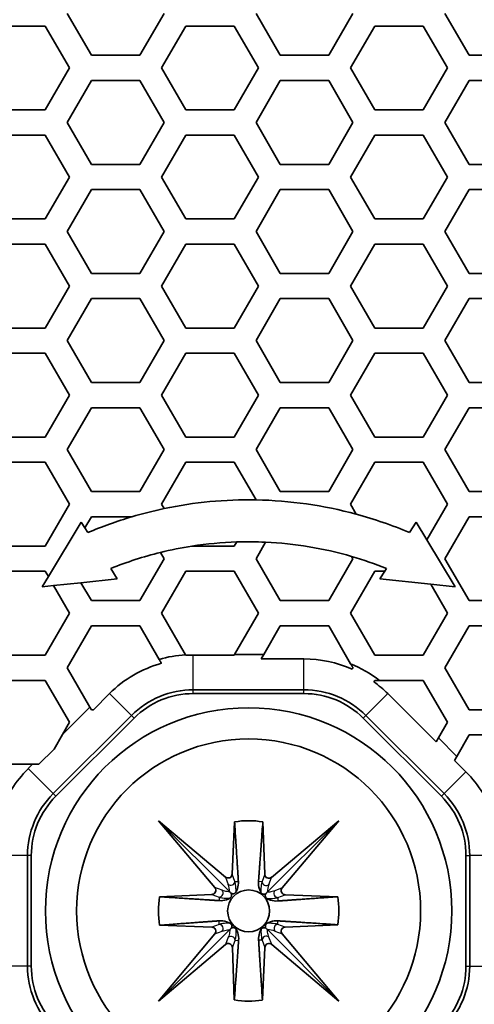
# Model space of a CAD drawing. Units: millimetres. Extents: x 28 to 2161, y -98 to 1160.
# Drawn here: x 367 to 378, y 679 to 702 of the extents above; entities that cross this region are included whole.
import ezdxf

# ---------------------------------------------------------------- set-up
doc = ezdxf.new("R2010")
doc.units = ezdxf.units.MM
doc.header["$LTSCALE"] = 4
for name, color, linetype, lineweight in [('Dimension (ISO)', 7, 'Continuous', 18), ('Visible (ISO)', 7, 'Continuous', 35), ('Visible Narrow (ISO)', 7, 'Continuous', 25)]:
    doc.layers.add(name, color=color, linetype=linetype, lineweight=lineweight)
doc.styles.add('Note Text (ISO)', font='arial.ttf')
doc.dimstyles.new('ISO FOR MARKETING', dxfattribs={"dimscale": 4, "dimtxt": 2.5, "dimasz": 2.5, "dimexe": 3.175, "dimexo": 2, "dimgap": 0.762, "dimtad": 1, "dimrnd": 1e-08, "dimdsep": 46, "dimtxsty": 'Note Text (ISO)', "dimcen": 0.09, "dimdle": 10, "dimclrd": 256, "dimclre": 256, "dimclrt": 256, "dimazin": 2, "dimtfac": 1.40208, "dimtdec": 1, "dimtmove": 0, "dimatfit": 3, "dimfxl": 1, "dimtolj": 1, "dimtzin": 0, "dimlwd": -1, "dimlwe": -1, "dimarcsym": 0})

# ---------------------------------------------------------------- blocks, each defined once
blk = doc.blocks.new('*D15')
at = {"layer": 'Defpoints', "color": 0, "transparency": 16777216}
for p in [(281.722, 735.399), (475.845, 735.399), (393.222, 491.688)]:
    blk.add_point(p, dxfattribs=at)
at = {"layer": 'Dimension (ISO)', "transparency": 16777216}
for p, q in [((289.722, 735.399), (488.545, 735.399)), ((475.845, 501.688), (475.845, 725.399)), ((401.222, 491.688), (488.545, 491.688))]:
    blk.add_line(p, q, dxfattribs=at)
for points in [[(474.179, 725.399), (477.512, 725.399), (475.845, 735.399)], [(474.179, 501.688), (477.512, 501.688), (475.845, 491.688)]]:
    blk.add_solid(points, dxfattribs=at)
at = {"layer": 'Dimension (ISO)', "transparency": 16777216, "char_height": 10, "attachment_point": 1, "rotation": 90, "style": 'Note Text (ISO)'}
for s, insert in [('\\A1;243.71 mm', (462.579, 579.257)), ('\\A1;9.59 in', (478.893, 593.343))]:
    blk.add_mtext(s, dxfattribs=dict(at, insert=insert))
blk = doc.blocks.new('*D16')
at = {"layer": 'Defpoints', "color": 0, "transparency": 16777216}
for p in [(281.722, 932.319), (557.055, 932.319), (393.222, 491.688)]:
    blk.add_point(p, dxfattribs=at)
at = {"layer": 'Dimension (ISO)', "transparency": 16777216}
for p, q in [((289.722, 932.319), (569.755, 932.319)), ((557.055, 501.688), (557.055, 922.319)), ((401.222, 491.688), (569.755, 491.688))]:
    blk.add_line(p, q, dxfattribs=at)
for points in [[(555.388, 922.319), (558.721, 922.319), (557.055, 932.319)], [(555.388, 501.688), (558.721, 501.688), (557.055, 491.688)]]:
    blk.add_solid(points, dxfattribs=at)
at = {"layer": 'Dimension (ISO)', "transparency": 16777216, "char_height": 10, "attachment_point": 1, "rotation": 90, "style": 'Note Text (ISO)'}
for s, insert in [('\\A1;440.63 mm', (543.788, 680.084)), ('\\A1;17.35 in', (560.103, 690.872))]:
    blk.add_mtext(s, dxfattribs=dict(at, insert=insert))
blk = doc.blocks.new('*D17')
at = {"layer": 'Defpoints', "color": 0, "transparency": 16777216}
for p in [(333.722, 815.999), (393.222, 491.688), (517.965, 491.688)]:
    blk.add_point(p, dxfattribs=at)
at = {"layer": 'Dimension (ISO)', "transparency": 16777216}
for p, q in [((341.722, 815.999), (530.665, 815.999)), ((517.965, 805.999), (517.965, 501.688)), ((401.222, 491.688), (530.665, 491.688))]:
    blk.add_line(p, q, dxfattribs=at)
for points in [[(516.298, 805.999), (519.632, 805.999), (517.965, 815.999)], [(516.298, 501.688), (519.632, 501.688), (517.965, 491.688)]]:
    blk.add_solid(points, dxfattribs=at)
at = {"layer": 'Dimension (ISO)', "transparency": 16777216, "char_height": 10, "attachment_point": 1, "rotation": 90, "style": 'Note Text (ISO)'}
for s, insert in [('\\A1;324.31 mm', (504.699, 619.645)), ('\\A1;12.77 in', (521.013, 630.229))]:
    blk.add_mtext(s, dxfattribs=dict(at, insert=insert))

msp = doc.modelspace()

# ---------------------------------------------------------------- linework, layer by layer
at = {"layer": 'Visible (ISO)'}
for p, q in [((368.973, 701.216), (368.395, 702.216)), ((370.705, 702.216), (370.127, 701.216)), ((373.477, 701.216), (372.899, 702.216)), ((375.209, 702.216), (374.631, 701.216)), ((377.981, 701.216), (377.403, 702.216)), ((366.721, 701.915), (367.875, 701.915)), ((367.875, 701.915), (368.453, 700.915)), ((370.647, 700.915), (371.225, 701.915)), ((371.225, 701.915), (372.379, 701.915)), ((372.379, 701.915), (372.957, 700.915)), ((375.151, 700.915), (375.729, 701.915)), ((375.729, 701.915), (376.883, 701.915)), ((376.883, 701.915), (377.461, 700.915)), ((370.127, 701.216), (368.973, 701.216)), ((374.631, 701.216), (373.477, 701.216)), ((379.135, 701.216), (377.981, 701.216)), ((368.453, 700.915), (367.875, 699.915)), ((371.225, 699.915), (370.647, 700.915)), ((372.957, 700.915), (372.379, 699.915)), ((375.729, 699.915), (375.151, 700.915)), ((377.461, 700.915), (376.883, 699.915)), ((368.395, 699.616), (368.973, 700.616)), ((368.973, 700.616), (370.127, 700.616)), ((370.127, 700.616), (370.705, 699.616)), ((372.899, 699.616), (373.477, 700.616)), ((373.477, 700.616), (374.631, 700.616)), ((374.631, 700.616), (375.209, 699.616)), ((377.403, 699.616), (377.981, 700.616)), ((377.981, 700.616), (379.135, 700.616)), ((367.875, 699.915), (366.721, 699.915)), ((372.379, 699.915), (371.225, 699.915)), ((376.883, 699.915), (375.729, 699.915)), ((368.973, 698.616), (368.395, 699.616)), ((370.705, 699.616), (370.127, 698.616)), ((373.477, 698.616), (372.899, 699.616)), ((375.209, 699.616), (374.631, 698.616)), ((377.981, 698.616), (377.403, 699.616)), ((366.721, 699.315), (367.875, 699.315)), ((367.875, 699.315), (368.453, 698.315)), ((370.647, 698.315), (371.225, 699.315)), ((371.225, 699.315), (372.379, 699.315)), ((372.379, 699.315), (372.957, 698.315)), ((375.151, 698.315), (375.729, 699.315)), ((375.729, 699.315), (376.883, 699.315)), ((376.883, 699.315), (377.461, 698.315)), ((370.127, 698.616), (368.973, 698.616)), ((374.631, 698.616), (373.477, 698.616)), ((379.135, 698.616), (377.981, 698.616)), ((368.453, 698.315), (367.875, 697.315)), ((371.225, 697.315), (370.647, 698.315)), ((372.957, 698.315), (372.379, 697.315)), ((375.729, 697.315), (375.151, 698.315)), ((377.461, 698.315), (376.883, 697.315)), ((368.395, 697.016), (368.973, 698.016)), ((368.973, 698.016), (370.127, 698.016)), ((370.127, 698.016), (370.705, 697.016)), ((372.899, 697.016), (373.477, 698.016)), ((373.477, 698.016), (374.631, 698.016)), ((374.631, 698.016), (375.209, 697.016)), ((377.403, 697.016), (377.981, 698.016)), ((377.981, 698.016), (379.135, 698.016)), ((367.875, 697.315), (366.721, 697.315)), ((372.379, 697.315), (371.225, 697.315)), ((376.883, 697.315), (375.729, 697.315)), ((368.973, 696.016), (368.395, 697.016)), ((370.705, 697.016), (370.127, 696.016)), ((373.477, 696.016), (372.899, 697.016)), ((375.209, 697.016), (374.631, 696.016)), ((377.981, 696.016), (377.403, 697.016)), ((366.721, 696.715), (367.875, 696.715)), ((367.875, 696.715), (368.453, 695.715)), ((370.647, 695.715), (371.225, 696.715)), ((371.225, 696.715), (372.379, 696.715)), ((372.379, 696.715), (372.957, 695.715)), ((375.151, 695.715), (375.729, 696.715)), ((375.729, 696.715), (376.883, 696.715)), ((376.883, 696.715), (377.461, 695.715)), ((370.127, 696.016), (368.973, 696.016)), ((374.631, 696.016), (373.477, 696.016)), ((379.135, 696.016), (377.981, 696.016)), ((368.453, 695.715), (367.875, 694.715)), ((371.225, 694.715), (370.647, 695.715)), ((372.957, 695.715), (372.379, 694.715)), ((375.729, 694.715), (375.151, 695.715)), ((377.461, 695.715), (376.883, 694.715)), ((368.395, 694.416), (368.973, 695.416)), ((368.973, 695.416), (370.127, 695.416)), ((370.127, 695.416), (370.705, 694.416)), ((372.899, 694.416), (373.477, 695.416)), ((373.477, 695.416), (374.631, 695.416)), ((374.631, 695.416), (375.209, 694.416)), ((377.403, 694.416), (377.981, 695.416)), ((377.981, 695.416), (379.135, 695.416)), ((367.875, 694.715), (366.721, 694.715)), ((372.379, 694.715), (371.225, 694.715)), ((376.883, 694.715), (375.729, 694.715)), ((368.973, 693.416), (368.395, 694.416)), ((370.705, 694.416), (370.127, 693.416)), ((373.477, 693.416), (372.899, 694.416)), ((375.209, 694.416), (374.631, 693.416)), ((377.981, 693.416), (377.403, 694.416)), ((366.721, 694.115), (367.875, 694.115)), ((367.875, 694.115), (368.453, 693.115)), ((370.647, 693.115), (371.225, 694.115)), ((371.225, 694.115), (372.379, 694.115)), ((372.379, 694.115), (372.957, 693.115)), ((375.151, 693.115), (375.729, 694.115)), ((375.729, 694.115), (376.883, 694.115)), ((376.883, 694.115), (377.461, 693.115)), ((370.127, 693.416), (368.973, 693.416)), ((374.631, 693.416), (373.477, 693.416)), ((379.135, 693.416), (377.981, 693.416)), ((368.453, 693.115), (367.875, 692.115)), ((371.225, 692.115), (370.647, 693.115)), ((372.957, 693.115), (372.379, 692.115)), ((375.729, 692.115), (375.151, 693.115)), ((377.461, 693.115), (376.883, 692.115)), ((368.395, 691.816), (368.973, 692.816)), ((368.973, 692.816), (370.127, 692.816)), ((370.127, 692.816), (370.705, 691.816)), ((372.899, 691.816), (373.477, 692.816)), ((373.477, 692.816), (374.631, 692.816)), ((374.631, 692.816), (375.209, 691.816)), ((377.403, 691.816), (377.981, 692.816)), ((377.981, 692.816), (379.135, 692.816)), ((367.875, 692.115), (366.721, 692.115)), ((372.379, 692.115), (371.225, 692.115)), ((376.883, 692.115), (375.729, 692.115)), ((368.973, 690.816), (368.395, 691.816)), ((370.705, 691.816), (370.127, 690.816)), ((373.477, 690.816), (372.899, 691.816)), ((375.209, 691.816), (374.631, 690.816)), ((377.981, 690.816), (377.403, 691.816)), ((366.721, 691.515), (367.875, 691.515)), ((367.875, 691.515), (368.453, 690.515)), ((370.647, 690.515), (371.225, 691.515)), ((371.225, 691.515), (372.379, 691.515)), ((372.379, 691.515), (372.898, 690.618)), ((375.151, 690.515), (375.729, 691.515)), ((375.729, 691.515), (376.883, 691.515)), ((376.883, 691.515), (377.461, 690.515)), ((370.127, 690.816), (368.973, 690.816)), ((374.631, 690.816), (373.477, 690.816)), ((379.135, 690.816), (377.981, 690.816)), ((368.453, 690.515), (367.875, 689.515)), ((370.708, 690.41), (370.647, 690.515)), ((375.289, 690.277), (375.151, 690.515)), ((377.461, 690.515), (376.968, 689.662)), ((368.818, 689.948), (368.973, 690.216)), ((368.973, 690.216), (369.939, 690.216)), ((377.403, 689.216), (377.981, 690.216)), ((377.981, 690.216), (379.135, 690.216)), ((367.949, 688.788), (368.731, 690.085)), ((368.731, 690.085), (368.818, 689.948)), ((368.888, 689.838), (368.818, 689.948)), ((376.713, 690.085), (376.556, 689.838)), ((376.968, 689.662), (376.713, 690.085)), ((376.968, 689.662), (377.643, 688.544)), ((367.875, 689.515), (366.721, 689.515)), ((372.379, 689.515), (371.372, 689.515)), ((372.437, 689.615), (372.379, 689.515)), ((372.899, 689.216), (373.127, 689.61)), ((370.705, 689.216), (370.127, 688.216)), ((370.619, 689.364), (370.705, 689.216)), ((373.477, 688.216), (372.899, 689.216)), ((375.209, 689.216), (374.631, 688.216)), ((375.178, 689.27), (375.209, 689.216)), ((377.981, 688.216), (377.403, 689.216)), ((369.591, 688.735), (369.434, 688.982)), ((375.968, 688.915), (376.01, 688.982)), ((366.721, 688.915), (367.875, 688.915)), ((367.949, 688.788), (367.801, 688.544)), ((367.875, 688.915), (367.949, 688.788)), ((368.726, 688.643), (369.591, 688.735)), ((370.647, 687.915), (371.225, 688.915)), ((371.225, 688.915), (372.379, 688.915)), ((372.379, 688.915), (372.957, 687.915)), ((375.151, 687.915), (375.729, 688.915)), ((375.729, 688.915), (375.968, 688.915)), ((375.968, 688.915), (375.853, 688.735)), ((375.853, 688.735), (377.062, 688.606)), ((367.801, 688.544), (368.073, 688.573)), ((368.726, 688.643), (368.073, 688.573)), ((368.073, 688.573), (368.453, 687.915)), ((368.973, 688.216), (368.726, 688.643)), ((377.062, 688.606), (377.461, 687.915)), ((377.643, 688.544), (377.062, 688.606)), ((370.127, 688.216), (368.973, 688.216)), ((374.631, 688.216), (373.477, 688.216)), ((379.135, 688.216), (377.981, 688.216)), ((368.453, 687.915), (367.875, 686.915)), ((371.219, 686.926), (370.647, 687.915)), ((372.957, 687.915), (372.389, 686.931)), ((375.729, 686.915), (375.151, 687.915)), ((377.461, 687.915), (376.883, 686.915)), ((368.395, 686.616), (368.973, 687.616)), ((368.973, 687.616), (370.127, 687.616)), ((370.127, 687.616), (370.589, 686.816)), ((373.082, 686.931), (373.477, 687.616)), ((373.477, 687.616), (374.631, 687.616)), ((374.631, 687.616), (375.154, 686.712)), ((377.403, 686.616), (377.981, 687.616)), ((377.981, 687.616), (379.135, 687.616)), ((367.875, 686.915), (366.721, 686.915)), ((372.379, 686.915), (371.404, 686.915)), ((372.389, 686.931), (372.379, 686.915)), ((373.082, 686.931), (372.389, 686.931)), ((373.021, 686.826), (373.082, 686.931)), ((376.883, 686.915), (375.729, 686.915)), ((368.937, 685.678), (368.395, 686.616)), ((374.04, 686.826), (373.021, 686.826)), ((375.209, 686.616), (375.189, 686.582)), ((377.981, 685.616), (377.403, 686.616)), ((366.721, 686.315), (367.875, 686.315)), ((367.875, 686.315), (368.453, 685.315)), ((375.709, 686.281), (375.729, 686.315)), ((375.838, 686.315), (376.883, 686.315)), ((376.883, 686.315), (377.461, 685.315)), ((369.406, 685.998), (369.024, 685.616)), ((371.404, 686.09), (374.04, 686.09)), ((374.04, 686), (371.404, 686)), ((377.19, 684.846), (376.038, 685.998)), ((368.937, 685.678), (368.287, 685.028)), ((368.973, 685.616), (368.937, 685.678)), ((368.064, 683.614), (369.927, 685.478)), ((369.024, 685.616), (368.973, 685.616)), ((375.517, 685.478), (377.38, 683.614)), ((379.135, 685.616), (377.981, 685.616)), ((369.99, 685.415), (368.127, 683.551)), ((368.453, 685.315), (368.287, 685.028)), ((377.317, 683.551), (375.454, 685.415)), ((377.461, 685.315), (377.245, 684.941)), ((368.287, 685.028), (368.083, 684.675)), ((377.684, 684.501), (377.981, 685.016)), ((377.981, 685.016), (379.135, 685.016)), ((377.245, 684.941), (377.19, 684.846)), ((377.684, 684.501), (377.245, 684.941)), ((368.083, 684.675), (367.723, 684.315)), ((377.629, 684.407), (377.684, 684.501)), ((367.574, 684.315), (366.721, 684.315)), ((367.574, 684.315), (367.469, 684.21)), ((367.723, 684.315), (367.574, 684.315)), ((377.901, 684.135), (377.629, 684.407)), ((371.917, 681.375), (370.572, 682.97)), ((370.572, 682.97), (372.167, 681.626)), ((370.572, 682.97), (372.271, 681.271)), ((372.33, 681.698), (372.386, 682.943)), ((373.061, 682.943), (373.107, 681.692)), ((374.873, 682.969), (373.165, 681.262)), ((373.271, 681.619), (374.873, 682.969)), ((374.873, 682.969), (373.523, 681.368)), ((367.452, 679.502), (367.452, 682.137)), ((367.541, 682.137), (367.541, 679.502)), ((377.903, 679.502), (377.903, 682.137)), ((377.992, 682.137), (377.992, 679.502)), ((370.599, 681.156), (371.845, 681.211)), ((373.596, 681.204), (374.845, 681.158)), ((370.572, 678.67), (372.276, 680.374)), ((370.572, 678.67), (371.919, 680.269)), ((371.846, 680.432), (370.599, 680.478)), ((374.872, 678.669), (373.168, 680.373)), ((373.523, 680.27), (374.872, 678.669)), ((374.847, 680.489), (373.595, 680.434)), ((372.171, 680.018), (370.572, 678.67)), ((372.381, 678.697), (372.335, 679.945)), ((373.108, 679.946), (373.052, 678.695)), ((374.872, 678.669), (373.272, 680.018))]:
    msp.add_line(p, q, dxfattribs=at)
for radius in [4.843, 4.1, 0.5]:
    msp.add_circle((372.722, 680.819), radius, dxfattribs=at)
for centre, radius, start, end in [((372.722, 680.819), 9.8, 88.974, 101.8596), ((372.722, 680.819), 9.8, 74.8168, 88.974), ((372.722, 680.819), 9.8, 101.8596, 106.4997), ((372.722, 680.819), 9.8, 106.4997, 113.0297), ((372.722, 680.819), 9.8, 66.9703, 74.8168), ((372.722, 680.819), 8.8, 98.823, 103.8267), ((372.722, 680.819), 8.8, 91.8572, 98.823), ((372.722, 680.819), 8.8, 87.3627, 91.8572), ((372.722, 680.819), 8.8, 73.7974, 87.3627), ((372.722, 680.819), 8.8, 103.8267, 111.9419), ((372.722, 680.819), 8.8, 68.0581, 73.7974), ((371.404, 684), 2.931, 93.6318, 106.147), ((371.404, 684), 2.826, 105.6195, 135), ((374.04, 684), 2.826, 65.998, 90), ((374.04, 684), 2.931, 52.1652, 67.6651), ((374.04, 684), 2.826, 45, 53.797), ((371.404, 684), 2.089, 90, 135), ((371.404, 684), 2, 90, 135), ((374.04, 684), 2.089, 45, 90), ((374.04, 684), 2, 45, 90), ((369.541, 682.137), 2.931, 135, 147.4207), ((375.903, 682.137), 2.826, 18.1208, 45), ((369.541, 682.137), 2.089, 135, 180), ((369.541, 682.137), 2, 135, 180), ((375.903, 682.137), 2, 0, 45), ((375.903, 682.137), 2.089, 0, 45), ((372.722, 680.819), 2.15, 80.9301, 98.9983), ((372.722, 680.819), 2.15, 171.0017, 189.1291), ((372.722, 680.819), 2.15, 351.1709, 9.0699), ((369.541, 679.502), 2.089, 180, 225), ((369.541, 679.502), 2, 180, 225), ((375.903, 679.502), 2, 315, 0), ((375.903, 679.502), 2.089, 315, 0), ((372.722, 680.819), 2.15, 260.8709, 278.8291)]:
    msp.add_arc(centre, radius, start, end, dxfattribs=at)
for centre, major_axis, ratio, start_param, end_param in [((372.23, 681.704), (0.0356, -0.0951), 0.984449, 5.231522, 7.445645), ((373.207, 681.697), (-0.036, -0.095), 0.984207, 5.117431, 7.339198), ((371.839, 681.311), (0.0951, -0.0356), 0.984449, 5.120726, 7.334849), ((373.601, 681.304), (-0.095, -0.036), 0.984207, 5.227172, 7.44894), ((371.842, 680.332), (0.095, 0.036), 0.984207, 5.227172, 7.44894), ((373.6, 680.333), (-0.0951, 0.0356), 0.984449, 5.120726, 7.334849), ((372.235, 679.94), (0.036, 0.095), 0.984207, 5.117431, 7.339198), ((373.208, 679.94), (-0.0356, 0.0951), 0.984449, 5.231522, 7.445645)]:
    msp.add_ellipse(centre, major_axis=major_axis, ratio=ratio, start_param=start_param, end_param=end_param, dxfattribs=at)
for points, weights in [([(371.225, 686.915), (371.222, 686.92), (371.219, 686.926)], [1.00003748004, 1.00002079153, 1]), ([(371.404, 686.915), (371.315, 686.915), (371.225, 686.915)], [1.00277049533, 1.00277049533, 1.00181911565]), ([(370.589, 686.816), (370.617, 686.768), (370.644, 686.722)], [1, 1.00017818412, 1]), ([(375.154, 686.712), (375.181, 686.663), (375.209, 686.616)], [1, 1.00029524508, 1.00022697068]), ([(375.729, 686.315), (375.783, 686.315), (375.838, 686.315)], [1.00022650589, 1.0002895036, 1]), ([(372.386, 682.943), (372.456, 681.878), (372.478, 681.519)], [1, 1.22479012255, 1.12301588796]), ([(372.957, 681.514), (372.983, 681.872), (373.061, 682.943)], [1.11913210599, 1.22463123758, 1]), ([(372.023, 681.064), (371.663, 681.086), (370.599, 681.156)], [1.12301588796, 1.22479012255, 1]), ([(374.845, 681.158), (373.775, 681.08), (373.417, 681.055)], [1, 1.22463123758, 1.11913210599]), ([(370.599, 680.478), (371.664, 680.556), (372.023, 680.582)], [1, 1.2235117339, 1.12079231188]), ([(373.417, 680.582), (373.776, 680.56), (374.847, 680.489)], [1.12054725605, 1.22545104571, 1]), ([(372.484, 680.12), (372.459, 679.761), (372.381, 678.697)], [1.12079231189, 1.2235117339, 1]), ([(373.052, 678.695), (372.982, 679.765), (372.96, 680.124)], [1, 1.22545104571, 1.12054725605])]:
    msp.add_rational_spline(points, weights, degree=2, dxfattribs=at)
for points, knots in [([(372.478, 681.519), (372.481, 681.464), (372.475, 681.407), (372.448, 681.325), (372.437, 681.298), (372.42, 681.27), (372.42, 681.269), (372.42, 681.269)], [0.27197722, 0.27197722, 0.27197722, 0.27197722, 0.29923383, 0.29923383, 0.31073816, 0.31073816, 0.31077154, 0.31077154, 0.31077154, 0.31077154]), ([(373.016, 681.258), (373.016, 681.259), (373.015, 681.259), (372.999, 681.288), (372.987, 681.315), (372.959, 681.399), (372.954, 681.458), (372.957, 681.514)], [0.33479713, 0.33479713, 0.33479713, 0.33479713, 0.33503736, 0.33503736, 0.34648128, 0.34648128, 0.3747548, 0.3747548, 0.3747548, 0.3747548]), ([(372.304, 681.239), (372.301, 681.242), (372.297, 681.245), (372.29, 681.252), (372.286, 681.256), (372.279, 681.264), (372.275, 681.267), (372.271, 681.271)], [0.04051126, 0.04051126, 0.04051126, 0.04051126, 0.04566504, 0.04566504, 0.05028847, 0.05028847, 0.05369625, 0.05369625, 0.05369625, 0.05369625]), ([(372.312, 681.219), (372.313, 681.218), (372.313, 681.216), (372.316, 681.204), (372.317, 681.193), (372.315, 681.177), (372.313, 681.17), (372.308, 681.158), (372.306, 681.153), (372.3, 681.144), (372.296, 681.14), (372.29, 681.134), (372.287, 681.131), (372.28, 681.126), (372.277, 681.124), (372.273, 681.122)], [0.0125842, 0.0125842, 0.0125842, 0.0125842, 0.01372853, 0.01372853, 0.02081579, 0.02081579, 0.02520944, 0.02520944, 0.02819252, 0.02819252, 0.03091539, 0.03091539, 0.03309089, 0.03309089, 0.03553329, 0.03553329, 0.03553329, 0.03553329]), ([(372.42, 681.269), (372.417, 681.264), (372.413, 681.258), (372.404, 681.248), (372.4, 681.244), (372.391, 681.238), (372.387, 681.236), (372.377, 681.231), (372.371, 681.229), (372.357, 681.226), (372.349, 681.226), (372.33, 681.228), (372.317, 681.232), (372.304, 681.238), (372.304, 681.238), (372.304, 681.239)], [0, 0, 0, 0, 0.00241201, 0.00241201, 0.00409997, 0.00409997, 0.00567407, 0.00567407, 0.0076527, 0.0076527, 0.01099906, 0.01099906, 0.01675619, 0.01675619, 0.01692443, 0.01692443, 0.01692443, 0.01692443]), ([(373.13, 681.227), (373.123, 681.223), (373.116, 681.22), (373.098, 681.216), (373.087, 681.215), (373.071, 681.217), (373.064, 681.219), (373.052, 681.223), (373.047, 681.226), (373.038, 681.232), (373.034, 681.235), (373.028, 681.242), (373.025, 681.245), (373.02, 681.251), (373.018, 681.255), (373.016, 681.258)], [0.00863189, 0.00863189, 0.00863189, 0.00863189, 0.01373009, 0.01373009, 0.02080551, 0.02080551, 0.02519179, 0.02519179, 0.028168, 0.028168, 0.03088368, 0.03088368, 0.03305408, 0.03305408, 0.03549095, 0.03549095, 0.03549095, 0.03549095]), ([(373.162, 681.113), (373.156, 681.116), (373.151, 681.12), (373.141, 681.129), (373.137, 681.133), (373.131, 681.142), (373.129, 681.146), (373.124, 681.156), (373.122, 681.162), (373.119, 681.175), (373.119, 681.184), (373.12, 681.196), (373.121, 681.202), (373.123, 681.207)], [0, 0, 0, 0, 0.00240576, 0.00240576, 0.00408885, 0.00408885, 0.00565841, 0.00565841, 0.00763232, 0.00763232, 0.01097374, 0.01097374, 0.01347131, 0.01347131, 0.01347131, 0.01347131]), ([(373.165, 681.262), (373.163, 681.26), (373.161, 681.258), (373.154, 681.25), (373.149, 681.245), (373.14, 681.237), (373.135, 681.232), (373.13, 681.227)], [0, 0, 0, 0, 0.00129625, 0.00129625, 0.00540916, 0.00540916, 0.01023729, 0.01023729, 0.01023729, 0.01023729]), ([(372.273, 681.122), (372.273, 681.122), (372.272, 681.121), (372.244, 681.105), (372.216, 681.093), (372.134, 681.066), (372.077, 681.06), (372.023, 681.064)], [0.33354367, 0.33354367, 0.33354367, 0.33354367, 0.33374683, 0.33374683, 0.34525116, 0.34525116, 0.37250778, 0.37250778, 0.37250778, 0.37250778]), ([(373.417, 681.055), (373.361, 681.051), (373.302, 681.057), (373.218, 681.085), (373.191, 681.096), (373.162, 681.112), (373.162, 681.112), (373.162, 681.113)], [0.27243208, 0.27243208, 0.27243208, 0.27243208, 0.30070561, 0.30070561, 0.31214952, 0.31214952, 0.31222003, 0.31222003, 0.31222003, 0.31222003]), ([(372.023, 680.582), (372.079, 680.585), (372.138, 680.58), (372.222, 680.552), (372.25, 680.54), (372.278, 680.524), (372.279, 680.524), (372.279, 680.523)], [0.27344239, 0.27344239, 0.27344239, 0.27344239, 0.30177294, 0.30177294, 0.31327711, 0.31327711, 0.31339489, 0.31339489, 0.31339489, 0.31339489]), ([(372.279, 680.523), (372.285, 680.52), (372.29, 680.516), (372.3, 680.507), (372.304, 680.503), (372.31, 680.494), (372.312, 680.49), (372.317, 680.48), (372.319, 680.474), (372.322, 680.46), (372.322, 680.452), (372.321, 680.439), (372.32, 680.434), (372.318, 680.428)], [0, 0, 0, 0, 0.00240126, 0.00240126, 0.00408455, 0.00408455, 0.00565655, 0.00565655, 0.00763698, 0.00763698, 0.01099342, 0.01099342, 0.01362049, 0.01362049, 0.01362049, 0.01362049]), ([(373.133, 680.408), (373.129, 680.415), (373.126, 680.423), (373.122, 680.441), (373.121, 680.451), (373.123, 680.468), (373.124, 680.475), (373.129, 680.486), (373.132, 680.491), (373.138, 680.5), (373.141, 680.504), (373.148, 680.511), (373.151, 680.514), (373.157, 680.518), (373.161, 680.521), (373.164, 680.523)], [0.00846884, 0.00846884, 0.00846884, 0.00846884, 0.01372413, 0.01372413, 0.02080202, 0.02080202, 0.0251898, 0.0251898, 0.02816801, 0.02816801, 0.03088599, 0.03088599, 0.03304406, 0.03304406, 0.03546498, 0.03546498, 0.03546498, 0.03546498]), ([(373.164, 680.523), (373.165, 680.523), (373.165, 680.523), (373.194, 680.54), (373.222, 680.552), (373.304, 680.579), (373.362, 680.585), (373.417, 680.582)], [0.33599839, 0.33599839, 0.33599839, 0.33599839, 0.33628546, 0.33628546, 0.34778964, 0.34778964, 0.37549331, 0.37549331, 0.37549331, 0.37549331]), ([(372.276, 680.374), (372.278, 680.376), (372.28, 680.378), (372.288, 680.386), (372.293, 680.391), (372.301, 680.399), (372.306, 680.404), (372.31, 680.408)], [0, 0, 0, 0, 0.00129558, 0.00129558, 0.00540519, 0.00540519, 0.01000236, 0.01000236, 0.01000236, 0.01000236]), ([(372.31, 680.408), (372.318, 680.412), (372.325, 680.415), (372.343, 680.42), (372.354, 680.421), (372.37, 680.419), (372.377, 680.417), (372.389, 680.412), (372.394, 680.41), (372.403, 680.403), (372.407, 680.4), (372.414, 680.394), (372.416, 680.391), (372.421, 680.384), (372.423, 680.381), (372.425, 680.377)], [0.00846884, 0.00846884, 0.00846884, 0.00846884, 0.01372413, 0.01372413, 0.02080202, 0.02080202, 0.0251898, 0.0251898, 0.02816801, 0.02816801, 0.03088599, 0.03088599, 0.03304406, 0.03304406, 0.03546498, 0.03546498, 0.03546498, 0.03546498]), ([(372.425, 680.377), (372.426, 680.377), (372.426, 680.376), (372.443, 680.347), (372.454, 680.32), (372.482, 680.236), (372.488, 680.177), (372.484, 680.12)], [0.33599839, 0.33599839, 0.33599839, 0.33599839, 0.33628546, 0.33628546, 0.34778964, 0.34778964, 0.37612019, 0.37612019, 0.37612019, 0.37612019]), ([(372.96, 680.124), (372.956, 680.179), (372.962, 680.237), (372.99, 680.32), (373.001, 680.347), (373.018, 680.376), (373.018, 680.376), (373.018, 680.376)], [0.27406927, 0.27406927, 0.27406927, 0.27406927, 0.30177294, 0.30177294, 0.31327711, 0.31327711, 0.31339489, 0.31339489, 0.31339489, 0.31339489]), ([(373.018, 680.376), (373.021, 680.382), (373.026, 680.388), (373.035, 680.397), (373.039, 680.401), (373.047, 680.407), (373.052, 680.41), (373.062, 680.414), (373.067, 680.416), (373.081, 680.419), (373.089, 680.419), (373.102, 680.418), (373.108, 680.417), (373.114, 680.415)], [0, 0, 0, 0, 0.00240126, 0.00240126, 0.00408455, 0.00408455, 0.00565655, 0.00565655, 0.00763698, 0.00763698, 0.01099342, 0.01099342, 0.01362049, 0.01362049, 0.01362049, 0.01362049]), ([(373.167, 680.373), (373.165, 680.376), (373.163, 680.378), (373.156, 680.385), (373.151, 680.39), (373.142, 680.398), (373.138, 680.403), (373.133, 680.408)], [0, 0, 0, 0, 0.00129558, 0.00129558, 0.00540519, 0.00540519, 0.01000236, 0.01000236, 0.01000236, 0.01000236])]:
    msp.add_open_spline(points, degree=3, knots=knots, dxfattribs=at)
for points in [[(372.271, 681.271), (372.271, 681.271), (372.271, 681.271), (372.271, 681.271)], [(372.304, 681.239), (372.307, 681.232), (372.31, 681.226), (372.312, 681.219)], [(373.123, 681.207), (373.124, 681.214), (373.127, 681.22), (373.13, 681.227)], [(373.165, 681.262), (373.165, 681.262), (373.165, 681.262), (373.165, 681.262)], [(372.276, 680.374), (372.276, 680.374), (372.276, 680.374), (372.276, 680.374)], [(372.318, 680.428), (372.316, 680.421), (372.314, 680.415), (372.31, 680.408)], [(373.114, 680.415), (373.12, 680.414), (373.127, 680.411), (373.133, 680.408)], [(373.167, 680.373), (373.167, 680.373), (373.168, 680.373), (373.168, 680.373)]]:
    msp.add_open_spline(points, degree=3, dxfattribs=at)
at = {"layer": 'Visible Narrow (ISO)'}
for p, q in [((371.404, 686.09), (371.404, 686.915)), ((374.04, 686.09), (374.04, 686.826)), ((369.927, 685.478), (369.406, 685.998)), ((371.404, 686), (371.404, 686.09)), ((374.04, 686), (374.04, 686.09)), ((375.517, 685.478), (376.038, 685.998)), ((369.99, 685.415), (369.927, 685.478)), ((375.454, 685.415), (375.517, 685.478)), ((368.064, 683.614), (367.469, 684.21)), ((377.38, 683.614), (377.901, 684.135)), ((368.127, 683.551), (368.064, 683.614)), ((377.317, 683.551), (377.38, 683.614)), ((367.452, 682.137), (366.715, 682.137)), ((367.541, 682.137), (367.452, 682.137)), ((377.903, 682.137), (377.992, 682.137)), ((378.729, 682.137), (377.992, 682.137)), ((372.396, 681.522), (372.33, 681.698)), ((373.107, 681.692), (373.041, 681.517)), ((372.167, 681.626), (372.232, 681.45)), ((372.396, 681.522), (372.478, 681.519)), ((373.041, 681.517), (372.957, 681.514)), ((373.205, 681.445), (373.271, 681.619)), ((371.845, 681.211), (372.019, 681.146)), ((372.091, 681.31), (371.917, 681.375)), ((373.523, 681.368), (373.347, 681.301)), ((373.42, 681.138), (373.596, 681.204)), ((372.019, 681.146), (372.023, 681.064)), ((373.42, 681.138), (373.417, 681.055)), ((372.02, 680.498), (371.846, 680.432)), ((372.02, 680.498), (372.023, 680.582)), ((373.421, 680.498), (373.417, 680.582)), ((373.595, 680.434), (373.421, 680.498)), ((371.919, 680.269), (372.092, 680.334)), ((373.349, 680.335), (373.523, 680.27)), ((372.236, 680.19), (372.171, 680.018)), ((372.335, 679.945), (372.4, 680.117)), ((372.4, 680.117), (372.484, 680.12)), ((373.042, 680.12), (372.96, 680.124)), ((373.042, 680.12), (373.108, 679.946)), ((373.272, 680.018), (373.206, 680.192)), ((367.452, 679.502), (366.715, 679.502)), ((367.541, 679.502), (367.452, 679.502)), ((377.903, 679.502), (377.992, 679.502)), ((377.992, 679.502), (378.729, 679.502))]:
    msp.add_line(p, q, dxfattribs=at)
for centre, major_axis, ratio, start_param, end_param in [((372.297, 681.527), (-0.0937, -0.035), 0.984449, 0.519133, 2.733256), ((371.312, 680.721), (0.783, 0.929), 0.600976, 5.738137, 5.957183), ((373.14, 681.521), (-0.0935, 0.0355), 0.984207, 0.405042, 2.62681), ((374.124, 680.713), (-0.783, 0.929), 0.600976, 0.322869, 0.546853), ((372.015, 681.246), (-0.035, -0.0937), 0.984449, 0.408337, 2.62246), ((373.424, 681.237), (-0.0355, 0.0935), 0.984207, 0.514783, 2.736551), ((372.016, 680.398), (0.0355, -0.0935), 0.984207, 0.514783, 2.736551), ((373.426, 680.399), (0.035, 0.0937), 0.984449, 0.408337, 2.62246), ((372.617, 679.41), (0.933, 0.787), 0.600976, 0.326002, 0.547633), ((372.301, 680.114), (0.0935, -0.0355), 0.984207, 0.405042, 2.62681), ((373.142, 680.116), (0.0937, 0.035), 0.984449, 0.519133, 2.733256)]:
    msp.add_ellipse(centre, major_axis=major_axis, ratio=ratio, start_param=start_param, end_param=end_param, dxfattribs=at)
for points, knots in [([(372.42, 681.269), (372.421, 681.274), (372.421, 681.279), (372.423, 681.338), (372.42, 681.392), (372.408, 681.471), (372.403, 681.497), (372.396, 681.522)], [-0.5721232, -0.5721232, -0.5721232, -0.5721232, -0.5583399, -0.5583399, -0.4029636, -0.4029636, -0.3260019, -0.3260019, -0.3260019, -0.3260019]), ([(373.041, 681.517), (373.034, 681.491), (373.028, 681.465), (373.016, 681.386), (373.013, 681.332), (373.015, 681.271), (373.016, 681.265), (373.016, 681.258)], [0.322869, 0.322869, 0.322869, 0.322869, 0.4014149, 0.4014149, 0.5561355, 0.5561355, 0.5750853, 0.5750853, 0.5750853, 0.5750853]), ([(372.271, 681.271), (372.23, 681.275), (372.19, 681.281), (372.132, 681.296), (372.111, 681.302), (372.091, 681.31)], [-0.546549, -0.546549, -0.546549, -0.546549, -0.4067602, -0.4067602, -0.3260019, -0.3260019, -0.3260019, -0.3260019]), ([(373.347, 681.301), (373.326, 681.293), (373.304, 681.287), (373.245, 681.272), (373.206, 681.265), (373.165, 681.262)], [0.322869, 0.322869, 0.322869, 0.322869, 0.4079262, 0.4079262, 0.5453551, 0.5453551, 0.5453551, 0.5453551]), ([(372.019, 681.146), (372.046, 681.139), (372.073, 681.133), (372.154, 681.121), (372.208, 681.119), (372.266, 681.122), (372.27, 681.122), (372.273, 681.122)], [0.3260019, 0.3260019, 0.3260019, 0.3260019, 0.4067602, 0.4067602, 0.5637448, 0.5637448, 0.5737037, 0.5737037, 0.5737037, 0.5737037]), ([(373.162, 681.113), (373.165, 681.112), (373.168, 681.112), (373.226, 681.11), (373.281, 681.112), (373.363, 681.124), (373.392, 681.13), (373.42, 681.138)], [-0.5735084, -0.5735084, -0.5735084, -0.5735084, -0.5653987, -0.5653987, -0.4079262, -0.4079262, -0.322869, -0.322869, -0.322869, -0.322869]), ([(372.279, 680.523), (372.275, 680.524), (372.271, 680.524), (372.212, 680.526), (372.158, 680.524), (372.076, 680.512), (372.048, 680.506), (372.02, 680.498)], [-0.573768, -0.573768, -0.573768, -0.573768, -0.562943, -0.562943, -0.4061956, -0.4061956, -0.322869, -0.322869, -0.322869, -0.322869]), ([(373.421, 680.498), (373.397, 680.505), (373.373, 680.51), (373.296, 680.522), (373.242, 680.525), (373.18, 680.523), (373.172, 680.523), (373.164, 680.523)], [0.3260019, 0.3260019, 0.3260019, 0.3260019, 0.3986606, 0.3986606, 0.5522123, 0.5522123, 0.5753369, 0.5753369, 0.5753369, 0.5753369]), ([(372.092, 680.334), (372.113, 680.342), (372.135, 680.349), (372.195, 680.364), (372.234, 680.371), (372.276, 680.374)], [0.322869, 0.322869, 0.322869, 0.322869, 0.4061956, 0.4061956, 0.5461428, 0.5461428, 0.5461428, 0.5461428]), ([(372.276, 680.374), (372.273, 680.33), (372.266, 680.288), (372.25, 680.228), (372.244, 680.209), (372.236, 680.19)], [-0.547633, -0.547633, -0.547633, -0.547633, -0.3986606, -0.3986606, -0.322869, -0.322869, -0.322869, -0.322869]), ([(372.4, 680.117), (372.407, 680.142), (372.413, 680.168), (372.425, 680.246), (372.428, 680.299), (372.426, 680.361), (372.426, 680.369), (372.425, 680.377)], [0.322869, 0.322869, 0.322869, 0.322869, 0.3986606, 0.3986606, 0.5522123, 0.5522123, 0.5753369, 0.5753369, 0.5753369, 0.5753369]), ([(373.018, 680.376), (373.018, 680.372), (373.018, 680.369), (373.015, 680.31), (373.018, 680.255), (373.03, 680.174), (373.035, 680.147), (373.042, 680.12)], [-0.573768, -0.573768, -0.573768, -0.573768, -0.562943, -0.562943, -0.4061956, -0.4061956, -0.3260019, -0.3260019, -0.3260019, -0.3260019]), ([(373.206, 680.192), (373.199, 680.212), (373.192, 680.233), (373.177, 680.292), (373.171, 680.332), (373.168, 680.373)], [0.3260019, 0.3260019, 0.3260019, 0.3260019, 0.4061956, 0.4061956, 0.5461428, 0.5461428, 0.5461428, 0.5461428])]:
    msp.add_open_spline(points, degree=3, knots=knots, dxfattribs=at)

# ---------------------------------------------------------------- dimensions: what is measured, and where the dimension line sits
at = {"layer": 'Dimension (ISO)'}
for base, p1, p2, text, picture, middle in [((557.055, 932.319), (393.222, 491.688), (281.722, 932.319), '<> mm\\X17.35 in', '*D16', (557.055, 714.487)), ((517.965, 491.688), (333.722, 815.999), (393.222, 491.688), '<> mm\\X12.77 in', '*D17', (517.965, 653.844)), ((475.845, 735.399), (393.222, 491.688), (281.722, 735.399), '<> mm\\X9.59 in', '*D15', (475.845, 613.544))]:
    dim = msp.add_linear_dim(base=base, p1=p1, p2=p2, angle=90, text=text, dimstyle='ISO FOR MARKETING', override={"dimgap": 0.762, "dimdec": 2, "dimpost": '', "dimtol": 0, "dimlim": 0, "dimtp": 0, "dimtm": 0, "dimtdec": 1, "dimtofl": 0, "dimatfit": 1, "dimtvp": -0.25}, dxfattribs=at)
    dim.commit()
    dim.dimension.update_dxf_attribs({"geometry": picture, "text_midpoint": middle, "dimtype": 160})

doc.saveas('drawing.dxf')
